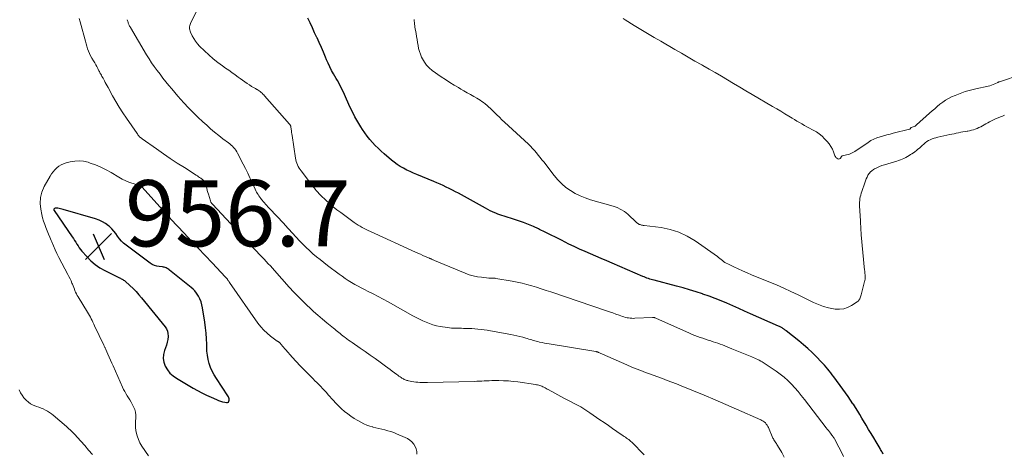
# Model space of a CAD drawing. Units: feet. Extents: x 1970000 to 1975040, y 515000 to 520000.
# Drawn here: x 1971234 to 1971532, y 516730 to 516862 of the extents above; entities that cross this region are included whole.
import ezdxf

# ---------------------------------------------------------------- set-up
doc = ezdxf.new("R2010")
doc.units = ezdxf.units.FT
doc.header["$LTSCALE"] = 100
doc.header["$MEASUREMENT"] = 0
for name, color, linetype, lineweight in [('CONTOUR INDEX', 32, 'Continuous', 25), ('CONTOUR INTERMEDIATE', 40, 'Continuous', 15), ('SPOT ELEVATION', 7, 'Continuous', 15)]:
    doc.layers.add(name, color=color, linetype=linetype, lineweight=lineweight)
doc.styles.add('slant', font='romans.shx', dxfattribs={"oblique": 14.999978})

# ---------------------------------------------------------------- blocks, each defined once
blk = doc.blocks.new('SPOT')
at = {"layer": 'SPOT ELEVATION', "lineweight": 25}
for p, q in [((-3.95, -3.95), (3.86, 3.85)), ((-1.67, 3.81), (1.74, -3.97))]:
    blk.add_line(p, q, dxfattribs=at)

msp = doc.modelspace()

# ---------------------------------------------------------------- linework, layer by layer
at = {"layer": 'CONTOUR INDEX', "flags": 128}
for points, elevation in [([(1971495.21, 516730.17), (1971495.06, 516730.47), (1971494.92, 516730.76), (1971494.77, 516731.05), (1971494.61, 516731.34), (1971494.45, 516731.63), (1971494.29, 516731.91), (1971493.1, 516733.89), (1971492.34, 516735.15), (1971491.58, 516736.42), (1971490.82, 516737.7), (1971490.07, 516738.97), (1971488.8, 516741.11), (1971488.16, 516742.17), (1971487.52, 516743.22), (1971486.86, 516744.26), (1971486.19, 516745.29), (1971486.08, 516745.45), (1971485.34, 516746.56), (1971484.59, 516747.66), (1971483.82, 516748.74), (1971483.04, 516749.82), (1971480.27, 516753.58), (1971479.82, 516754.18), (1971479.37, 516754.77), (1971478.92, 516755.36), (1971478.45, 516755.94), (1971477.98, 516756.51), (1971477.49, 516757.07), (1971476.99, 516757.62), (1971476.48, 516758.16), (1971475.01, 516759.65), (1971473.73, 516760.9), (1971472.43, 516762.12), (1971471.08, 516763.29), (1971469.71, 516764.43), (1971465.93, 516767.46), (1971465.75, 516767.6), (1971465.58, 516767.73), (1971465.4, 516767.86), (1971465.23, 516767.99), (1971465.05, 516768.12), (1971464.86, 516768.24), (1971464.67, 516768.35), (1971464.48, 516768.46), (1971464.45, 516768.47), (1971464.25, 516768.58), (1971464.04, 516768.69), (1971463.82, 516768.79), (1971463.61, 516768.89), (1971455.11, 516772.67), (1971453.33, 516773.46), (1971451.55, 516774.25), (1971449.77, 516775.03), (1971447.99, 516775.81), (1971446.19, 516776.57), (1971444.39, 516777.29), (1971442.56, 516777.97), (1971440.72, 516778.61), (1971440.56, 516778.66), (1971438.63, 516779.29), (1971436.69, 516779.89), (1971434.74, 516780.45), (1971432.78, 516780.98), (1971425.96, 516782.76), (1971425.53, 516782.88), (1971425.09, 516783), (1971424.66, 516783.14), (1971424.23, 516783.28), (1971423.81, 516783.44), (1971423.39, 516783.59), (1971422.97, 516783.76), (1971422.55, 516783.94), (1971413.29, 516787.91), (1971411.65, 516788.62), (1971410.01, 516789.32), (1971408.36, 516790.02), (1971406.72, 516790.73), (1971405.09, 516791.45), (1971403.46, 516792.18), (1971401.85, 516792.95), (1971400.24, 516793.73), (1971397.96, 516794.87), (1971396.32, 516795.68), (1971394.67, 516796.5), (1971393.02, 516797.31), (1971391.37, 516798.12), (1971390.99, 516798.31), (1971389.52, 516799), (1971388.03, 516799.64), (1971386.52, 516800.22), (1971384.99, 516800.76), (1971383.18, 516801.35), (1971382.54, 516801.56), (1971381.9, 516801.76), (1971381.25, 516801.95), (1971380.6, 516802.13), (1971379.96, 516802.32), (1971379.32, 516802.53), (1971378.7, 516802.77), (1971378.08, 516803.03), (1971377.85, 516803.13), (1971377.13, 516803.46), (1971376.41, 516803.8), (1971375.7, 516804.16), (1971375, 516804.54), (1971366.8, 516809.05), (1971365.89, 516809.54), (1971364.98, 516810.02), (1971364.06, 516810.49), (1971363.13, 516810.94), (1971362.19, 516811.37), (1971361.25, 516811.8), (1971360.3, 516812.21), (1971359.35, 516812.6), (1971354.21, 516814.71), (1971353.19, 516815.15), (1971352.18, 516815.61), (1971351.18, 516816.1), (1971350.19, 516816.62), (1971349.24, 516817.17), (1971348.3, 516817.77), (1971347.41, 516818.43), (1971346.55, 516819.12), (1971344.34, 516821.01), (1971343.42, 516821.83), (1971342.53, 516822.66), (1971341.66, 516823.54), (1971340.82, 516824.43), (1971340.02, 516825.36), (1971339.25, 516826.31), (1971338.53, 516827.3), (1971337.84, 516828.32), (1971337.3, 516829.16), (1971336.4, 516830.63), (1971335.55, 516832.13), (1971334.76, 516833.67), (1971334.02, 516835.23), (1971332.38, 516838.92), (1971332.05, 516839.63), (1971331.71, 516840.34), (1971331.36, 516841.04), (1971331, 516841.73), (1971330.62, 516842.42), (1971330.24, 516843.11), (1971329.86, 516843.79), (1971329.46, 516844.47), (1971329.05, 516845.17), (1971328.47, 516846.22), (1971327.93, 516847.27), (1971327.42, 516848.35), (1971326.95, 516849.44), (1971326.64, 516850.2), (1971326.02, 516851.68), (1971325.39, 516853.15), (1971324.74, 516854.61), (1971324.07, 516856.07), (1971324.04, 516856.13), (1971323.35, 516857.6), (1971322.66, 516859.08), (1971321.96, 516860.56), (1971321.27, 516862.04)], 980), ([(1971287.15, 516779.53), (1971286.62, 516780.08), (1971286.05, 516780.59), (1971279.49, 516785.87), (1971279.25, 516786.04), (1971279, 516786.21), (1971278.74, 516786.36), (1971278.47, 516786.49), (1971278.19, 516786.6), (1971277.91, 516786.69), (1971277.62, 516786.75), (1971277.32, 516786.8), (1971276.4, 516786.89), (1971275.66, 516787.03), (1971274.95, 516787.25), (1971274.28, 516787.57), (1971273.64, 516787.96), (1971266.34, 516793.34), (1971265.61, 516793.94), (1971264.93, 516794.6), (1971264.33, 516795.33), (1971263.78, 516796.1), (1971263.23, 516796.89), (1971262.65, 516797.63), (1971262, 516798.33), (1971261.3, 516798.98), (1971261.04, 516799.21), (1971260.15, 516799.89), (1971259.21, 516800.48), (1971258.2, 516800.94), (1971257.15, 516801.33), (1971247.29, 516804.2), (1971246.92, 516804.3), (1971246.54, 516804.4), (1971246.16, 516804.47), (1971245.77, 516804.54), (1971245.34, 516804.61), (1971245.18, 516804.61), (1971245.02, 516804.59), (1971244.87, 516804.53), (1971244.73, 516804.45), (1971244.58, 516804.33), (1971244.53, 516804.28), (1971244.5, 516804.22), (1971244.49, 516804.16), (1971244.5, 516804.09), (1971244.52, 516804.02), (1971244.54, 516803.95), (1971244.58, 516803.89), (1971244.62, 516803.82), (1971250.07, 516795.89), (1971250.43, 516795.35), (1971250.79, 516794.8), (1971251.14, 516794.24), (1971251.48, 516793.68), (1971251.83, 516793.13), (1971252.2, 516792.59), (1971252.6, 516792.07), (1971253.01, 516791.57), (1971254.48, 516789.91), (1971255.71, 516788.68), (1971257.02, 516787.54), (1971258.45, 516786.57), (1971259.97, 516785.7), (1971264.14, 516783.62), (1971264.39, 516783.49), (1971264.64, 516783.37), (1971264.89, 516783.24), (1971265.14, 516783.12), (1971265.38, 516782.98), (1971265.62, 516782.83), (1971265.84, 516782.67), (1971266.05, 516782.49), (1971267.53, 516781.14), (1971268.46, 516780.26), (1971269.36, 516779.36), (1971270.22, 516778.41), (1971271.05, 516777.44), (1971278.14, 516768.72), (1971278.56, 516768.07), (1971278.87, 516767.38), (1971279.01, 516766.64), (1971279.04, 516765.87), (1971279.03, 516765.73), (1971278.93, 516764.87), (1971278.77, 516764.02), (1971278.54, 516763.18), (1971278.26, 516762.36), (1971277.94, 516761.56), (1971277.63, 516760.35), (1971277.54, 516759.16), (1971277.75, 516757.98), (1971278.16, 516756.8), (1971278.84, 516755.71), (1971279.63, 516754.72), (1971280.57, 516753.88), (1971281.61, 516753.13), (1971286.61, 516750.19), (1971287.95, 516749.44), (1971289.3, 516748.72), (1971290.67, 516748.04), (1971292.06, 516747.4), (1971293.64, 516746.69), (1971294.26, 516746.45), (1971294.89, 516746.23), (1971295.53, 516746.06), (1971296.19, 516745.92), (1971296.73, 516745.83), (1971297.03, 516745.87), (1971297.27, 516745.97), (1971297.42, 516746.19), (1971297.51, 516746.48), (1971297.51, 516746.54), (1971297.49, 516746.89), (1971297.42, 516747.23), (1971297.29, 516747.55), (1971297.12, 516747.86), (1971293.65, 516753.07), (1971292.99, 516754.15), (1971292.4, 516755.27), (1971291.91, 516756.43), (1971291.49, 516757.62), (1971291.17, 516758.85), (1971290.92, 516760.08), (1971290.79, 516761.34), (1971290.73, 516762.6), (1971290.73, 516763.41), (1971290.68, 516765.08), (1971290.59, 516766.75), (1971290.41, 516768.41), (1971290.19, 516770.07), (1971289.48, 516774.46), (1971289.28, 516775.38), (1971289.02, 516776.28), (1971288.65, 516777.14), (1971288.22, 516777.98), (1971288.04, 516778.28), (1971287.62, 516778.92), (1971287.15, 516779.53)], 960)]:
    msp.add_lwpolyline(points, dxfattribs=dict(at, elevation=elevation))
at = {"layer": 'CONTOUR INTERMEDIATE', "flags": 128}
for points, elevation in [([(1971483.17, 516729.53), (1971482.53, 516730.96), (1971481.82, 516732.37), (1971480.46, 516734.84), (1971480.38, 516734.99), (1971480.29, 516735.13), (1971480.19, 516735.28), (1971480.09, 516735.42), (1971479.99, 516735.56), (1971479.89, 516735.7), (1971479.79, 516735.84), (1971479.68, 516735.98), (1971479.27, 516736.54), (1971478.95, 516736.96), (1971478.64, 516737.37), (1971478.32, 516737.79), (1971478.01, 516738.2), (1971471.4, 516746.76), (1971470.46, 516747.94), (1971469.5, 516749.11), (1971468.5, 516750.25), (1971467.49, 516751.37), (1971466.42, 516752.43), (1971465.3, 516753.45), (1971464.12, 516754.37), (1971462.89, 516755.25), (1971458.61, 516758.07), (1971458.19, 516758.33), (1971457.76, 516758.58), (1971457.31, 516758.8), (1971456.86, 516759.01), (1971456.4, 516759.21), (1971455.94, 516759.41), (1971455.48, 516759.6), (1971455.02, 516759.79), (1971449.45, 516762.09), (1971448.76, 516762.37), (1971448.06, 516762.65), (1971447.36, 516762.93), (1971446.66, 516763.21), (1971445.96, 516763.47), (1971445.25, 516763.73), (1971444.54, 516763.97), (1971443.82, 516764.2), (1971443.07, 516764.43), (1971442.26, 516764.69), (1971441.46, 516764.95), (1971440.65, 516765.22), (1971439.85, 516765.49), (1971439.05, 516765.78), (1971438.26, 516766.08), (1971437.48, 516766.4), (1971436.7, 516766.74), (1971426.46, 516771.33), (1971426.33, 516771.39), (1971426.2, 516771.43), (1971426.06, 516771.47), (1971425.92, 516771.49), (1971425.77, 516771.51), (1971425.71, 516771.52), (1971425.64, 516771.53), (1971425.58, 516771.53), (1971425.51, 516771.53), (1971420.17, 516771.27), (1971419.69, 516771.26), (1971419.21, 516771.27), (1971418.73, 516771.31), (1971418.25, 516771.37), (1971417.78, 516771.46), (1971417.31, 516771.56), (1971416.85, 516771.69), (1971416.4, 516771.84), (1971415.39, 516772.21), (1971414.44, 516772.55), (1971413.48, 516772.89), (1971412.52, 516773.23), (1971411.56, 516773.56), (1971394.74, 516779.24), (1971393.31, 516779.72), (1971391.87, 516780.19), (1971390.43, 516780.65), (1971388.98, 516781.1), (1971387.53, 516781.52), (1971386.06, 516781.9), (1971384.59, 516782.22), (1971383.1, 516782.5), (1971378.11, 516783.34), (1971377.95, 516783.36), (1971377.79, 516783.38), (1971377.63, 516783.4), (1971377.47, 516783.41), (1971377.31, 516783.41), (1971377.14, 516783.41), (1971376.98, 516783.41), (1971376.82, 516783.41), (1971376.76, 516783.41), (1971376.56, 516783.41), (1971376.37, 516783.41), (1971376.18, 516783.42), (1971375.99, 516783.44), (1971373.82, 516783.66), (1971372.56, 516783.84), (1971371.31, 516784.09), (1971370.1, 516784.46), (1971368.9, 516784.9), (1971359.61, 516788.75), (1971359.42, 516788.83), (1971359.23, 516788.91), (1971359.05, 516788.99), (1971358.86, 516789.07), (1971358.64, 516789.18), (1971358.57, 516789.21), (1971358.5, 516789.24), (1971358.42, 516789.27), (1971358.35, 516789.3), (1971358.28, 516789.33), (1971358.2, 516789.36), (1971358.13, 516789.39), (1971358.06, 516789.42), (1971356.76, 516789.98), (1971356.03, 516790.3), (1971355.31, 516790.62), (1971354.59, 516790.94), (1971353.87, 516791.26), (1971340.22, 516797.49), (1971339.58, 516797.79), (1971338.95, 516798.1), (1971338.32, 516798.41), (1971337.69, 516798.74), (1971337.08, 516799.08), (1971336.48, 516799.44), (1971335.89, 516799.83), (1971335.31, 516800.23), (1971331.23, 516803.21), (1971330.07, 516804.1), (1971328.93, 516805.01), (1971327.83, 516805.97), (1971326.76, 516806.96), (1971325.26, 516808.39), (1971324.96, 516808.69), (1971324.66, 516808.99), (1971324.37, 516809.31), (1971324.09, 516809.62), (1971323.81, 516809.94), (1971323.54, 516810.27), (1971323.27, 516810.6), (1971323.01, 516810.94), (1971319.24, 516815.8), (1971318.93, 516816.24), (1971318.64, 516816.69), (1971318.37, 516817.15), (1971318.13, 516817.64), (1971317.93, 516818.14), (1971317.76, 516818.64), (1971317.63, 516819.16), (1971317.53, 516819.69), (1971316.51, 516826.52), (1971316.44, 516826.99), (1971316.38, 516827.46), (1971316.31, 516827.94), (1971316.26, 516828.41), (1971316.17, 516829.11), (1971316.15, 516829.23), (1971316.12, 516829.34), (1971316.09, 516829.46), (1971316.04, 516829.57), (1971315.99, 516829.68), (1971315.92, 516829.78), (1971315.85, 516829.88), (1971315.78, 516829.97), (1971308.22, 516838.53), (1971307.97, 516838.8), (1971307.72, 516839.06), (1971307.45, 516839.31), (1971307.18, 516839.56), (1971306.9, 516839.79), (1971306.6, 516840.01), (1971306.3, 516840.21), (1971305.98, 516840.4), (1971305.84, 516840.48), (1971305.45, 516840.7), (1971305.06, 516840.93), (1971304.68, 516841.16), (1971304.3, 516841.39), (1971303.62, 516841.82), (1971302.91, 516842.27), (1971302.21, 516842.74), (1971301.52, 516843.22), (1971300.83, 516843.72), (1971300.27, 516844.13), (1971299.31, 516844.83), (1971298.35, 516845.53), (1971297.38, 516846.23), (1971296.41, 516846.92), (1971295.48, 516847.59), (1971294.06, 516848.64), (1971292.68, 516849.74), (1971291.36, 516850.9), (1971290.07, 516852.1), (1971288.58, 516853.55), (1971287.93, 516854.26), (1971287.34, 516855), (1971286.83, 516855.81), (1971286.38, 516856.65), (1971285.84, 516857.79), (1971285.72, 516858.1), (1971285.62, 516858.42), (1971285.57, 516858.74), (1971285.54, 516859.08), (1971285.56, 516859.41), (1971285.61, 516859.73), (1971285.71, 516860.05), (1971285.83, 516860.36), (1971289.78, 516868.4)], 976), ([(1971422.95, 516729.99), (1971419.27, 516733.79), (1971418.96, 516734.08), (1971418.65, 516734.35), (1971418.32, 516734.61), (1971417.97, 516734.84), (1971417.62, 516735.07), (1971417.27, 516735.3), (1971416.92, 516735.54), (1971416.57, 516735.78), (1971414.71, 516737.07), (1971413.43, 516737.95), (1971412.15, 516738.84), (1971410.88, 516739.73), (1971409.6, 516740.62), (1971406.56, 516742.73), (1971405.65, 516743.35), (1971404.72, 516743.93), (1971403.77, 516744.49), (1971402.81, 516745.02), (1971401.83, 516745.53), (1971400.86, 516746.04), (1971399.89, 516746.56), (1971398.91, 516747.07), (1971393.92, 516749.73), (1971393.61, 516749.9), (1971393.3, 516750.07), (1971392.99, 516750.25), (1971392.68, 516750.42), (1971392.67, 516750.43), (1971392.37, 516750.59), (1971392.06, 516750.74), (1971391.74, 516750.86), (1971391.42, 516750.97), (1971391.08, 516751.06), (1971390.75, 516751.14), (1971390.41, 516751.21), (1971390.07, 516751.26), (1971384.78, 516752.03), (1971383.34, 516752.2), (1971381.91, 516752.34), (1971380.46, 516752.41), (1971379.02, 516752.44), (1971377.61, 516752.45), (1971376.87, 516752.44), (1971376.13, 516752.42), (1971375.38, 516752.39), (1971374.64, 516752.35), (1971373.9, 516752.3), (1971373.16, 516752.26), (1971372.41, 516752.23), (1971371.67, 516752.21), (1971357.45, 516751.88), (1971356.87, 516751.87), (1971356.28, 516751.87), (1971355.69, 516751.87), (1971355.1, 516751.88), (1971354.52, 516751.92), (1971353.93, 516751.97), (1971353.35, 516752.05), (1971352.78, 516752.16), (1971351.77, 516752.36), (1971351.5, 516752.43), (1971351.23, 516752.5), (1971350.97, 516752.59), (1971350.71, 516752.69), (1971350.46, 516752.81), (1971350.21, 516752.93), (1971349.97, 516753.07), (1971349.73, 516753.22), (1971349.5, 516753.36), (1971349.16, 516753.59), (1971348.82, 516753.82), (1971348.49, 516754.06), (1971348.15, 516754.31), (1971347.48, 516754.82), (1971346.81, 516755.33), (1971346.14, 516755.83), (1971345.46, 516756.32), (1971344.79, 516756.82), (1971343.16, 516758.01), (1971341.66, 516759.1), (1971340.15, 516760.17), (1971338.64, 516761.23), (1971337.12, 516762.28), (1971334.68, 516763.94), (1971334.14, 516764.32), (1971333.6, 516764.7), (1971333.07, 516765.09), (1971332.54, 516765.49), (1971332.32, 516765.66), (1971331.91, 516765.98), (1971331.5, 516766.3), (1971331.1, 516766.63), (1971330.7, 516766.96), (1971330.29, 516767.28), (1971329.89, 516767.61), (1971329.48, 516767.94), (1971329.08, 516768.26), (1971327.08, 516769.87), (1971325.69, 516771.01), (1971324.32, 516772.17), (1971322.98, 516773.37), (1971321.66, 516774.59), (1971321.33, 516774.91), (1971319.88, 516776.32), (1971318.45, 516777.75), (1971317.05, 516779.22), (1971315.68, 516780.72), (1971311.2, 516785.73), (1971310.59, 516786.41), (1971309.97, 516787.09), (1971309.34, 516787.77), (1971308.71, 516788.44), (1971308.08, 516789.11), (1971307.45, 516789.78), (1971306.81, 516790.45), (1971306.17, 516791.11), (1971306.14, 516791.14), (1971305.49, 516791.82), (1971304.84, 516792.5), (1971304.2, 516793.19), (1971303.55, 516793.88), (1971292.47, 516805.76), (1971292.37, 516805.87), (1971292.27, 516806), (1971292.18, 516806.12), (1971292.09, 516806.25), (1971292.01, 516806.38), (1971291.94, 516806.52), (1971291.88, 516806.67), (1971291.83, 516806.81), (1971291.27, 516808.75), (1971291.09, 516809.35), (1971290.91, 516809.95), (1971290.74, 516810.56), (1971290.56, 516811.16), (1971290.34, 516811.88), (1971290.26, 516812.12), (1971290.16, 516812.35), (1971290.03, 516812.56), (1971289.89, 516812.77), (1971289.73, 516812.96), (1971289.56, 516813.15), (1971289.37, 516813.31), (1971289.17, 516813.46), (1971288.92, 516813.63), (1971288.59, 516813.85), (1971288.25, 516814.07), (1971287.92, 516814.29), (1971287.58, 516814.51), (1971283.97, 516816.81), (1971281.84, 516818.19), (1971279.72, 516819.59), (1971277.62, 516821.02), (1971275.53, 516822.47), (1971271.24, 516825.49), (1971271.1, 516825.59), (1971270.97, 516825.69), (1971270.83, 516825.8), (1971270.69, 516825.9), (1971270.55, 516826.01), (1971270.49, 516826.06), (1971270.43, 516826.11), (1971270.37, 516826.17), (1971270.32, 516826.23), (1971270.26, 516826.3), (1971270.21, 516826.36), (1971270.16, 516826.43), (1971270.12, 516826.5), (1971270.03, 516826.63), (1971269.94, 516826.76), (1971269.85, 516826.9), (1971269.76, 516827.03), (1971269.67, 516827.16), (1971266.45, 516831.78), (1971265.33, 516833.43), (1971264.26, 516835.11), (1971263.24, 516836.82), (1971262.25, 516838.55), (1971260.89, 516841.03), (1971260.62, 516841.54), (1971260.34, 516842.05), (1971260.07, 516842.56), (1971259.8, 516843.07), (1971259.38, 516843.87), (1971259.32, 516843.98), (1971259.26, 516844.09), (1971259.19, 516844.19), (1971259.13, 516844.3), (1971259.06, 516844.4), (1971259, 516844.51), (1971258.93, 516844.62), (1971258.88, 516844.73), (1971258.71, 516845.04), (1971258.57, 516845.31), (1971258.43, 516845.58), (1971258.3, 516845.85), (1971258.16, 516846.12), (1971257.84, 516846.77), (1971257.53, 516847.36), (1971257.22, 516847.94), (1971256.88, 516848.52), (1971256.53, 516849.08), (1971256.02, 516849.9), (1971255.62, 516850.57), (1971255.27, 516851.27), (1971254.98, 516851.99), (1971254.73, 516852.74), (1971254.51, 516853.49), (1971254.29, 516854.25), (1971254.08, 516855), (1971253.87, 516855.76), (1971252.76, 516859.78), (1971252.45, 516860.86), (1971252.13, 516861.93)], 968), ([(1971465.29, 516729.28), (1971464.6, 516730.67), (1971463.29, 516732.81), (1971463.11, 516733.1), (1971462.93, 516733.38), (1971462.75, 516733.65), (1971462.55, 516733.93), (1971462.37, 516734.21), (1971462.2, 516734.49), (1971462.04, 516734.79), (1971461.9, 516735.09), (1971460.55, 516738.22), (1971460.35, 516738.61), (1971460.14, 516738.98), (1971459.88, 516739.32), (1971459.59, 516739.65), (1971459.27, 516739.94), (1971458.93, 516740.21), (1971458.56, 516740.43), (1971458.18, 516740.63), (1971450.89, 516743.85), (1971447.65, 516745.26), (1971444.41, 516746.65), (1971441.14, 516748.01), (1971437.87, 516749.35), (1971434.1, 516750.87), (1971432.71, 516751.43), (1971431.31, 516751.97), (1971429.91, 516752.51), (1971428.5, 516753.03), (1971427.1, 516753.55), (1971425.69, 516754.07), (1971424.28, 516754.6), (1971422.88, 516755.13), (1971422.47, 516755.28), (1971420.86, 516755.91), (1971419.27, 516756.55), (1971417.69, 516757.22), (1971416.11, 516757.9), (1971410.36, 516760.47), (1971410.13, 516760.57), (1971409.9, 516760.67), (1971409.66, 516760.77), (1971409.43, 516760.87), (1971409.17, 516760.98), (1971409.07, 516761.02), (1971408.96, 516761.06), (1971408.85, 516761.09), (1971408.75, 516761.12), (1971408.64, 516761.14), (1971408.53, 516761.16), (1971408.42, 516761.19), (1971408.31, 516761.2), (1971394.28, 516763.52), (1971393.54, 516763.64), (1971392.81, 516763.78), (1971392.08, 516763.94), (1971391.34, 516764.1), (1971390.8, 516764.23), (1971390.34, 516764.34), (1971389.89, 516764.46), (1971389.44, 516764.59), (1971388.99, 516764.73), (1971388.54, 516764.87), (1971388.09, 516765.01), (1971387.64, 516765.14), (1971387.19, 516765.28), (1971386.31, 516765.54), (1971385.41, 516765.79), (1971384.51, 516766.02), (1971383.6, 516766.22), (1971382.69, 516766.39), (1971376.5, 516767.49), (1971375.55, 516767.64), (1971374.61, 516767.78), (1971373.67, 516767.9), (1971372.72, 516768.01), (1971372.64, 516768.01), (1971371.73, 516768.09), (1971370.82, 516768.16), (1971369.9, 516768.2), (1971368.98, 516768.23), (1971368.37, 516768.24), (1971367.76, 516768.25), (1971367.15, 516768.26), (1971366.54, 516768.27), (1971365.93, 516768.27), (1971365.32, 516768.29), (1971364.71, 516768.32), (1971364.1, 516768.39), (1971363.5, 516768.47), (1971361.3, 516768.82), (1971360.21, 516769.04), (1971359.13, 516769.31), (1971358.08, 516769.66), (1971357.05, 516770.07), (1971356.03, 516770.53), (1971355.03, 516771.01), (1971354.04, 516771.52), (1971353.05, 516772.05), (1971345.56, 516776.23), (1971344.06, 516777.05), (1971342.55, 516777.86), (1971341.03, 516778.65), (1971339.5, 516779.42), (1971338.47, 516779.93), (1971337.46, 516780.45), (1971336.46, 516780.98), (1971335.47, 516781.53), (1971334.49, 516782.11), (1971333.53, 516782.71), (1971332.58, 516783.33), (1971331.65, 516783.97), (1971330.73, 516784.64), (1971327.25, 516787.26), (1971326.13, 516788.12), (1971325.02, 516789), (1971323.93, 516789.9), (1971322.85, 516790.81), (1971321.8, 516791.75), (1971320.77, 516792.72), (1971319.77, 516793.72), (1971318.79, 516794.74), (1971314.44, 516799.45), (1971314, 516799.93), (1971313.57, 516800.4), (1971313.13, 516800.87), (1971312.69, 516801.34), (1971312.62, 516801.42), (1971312.22, 516801.85), (1971311.81, 516802.27), (1971311.4, 516802.69), (1971310.99, 516803.1), (1971310.57, 516803.52), (1971310.17, 516803.94), (1971309.77, 516804.37), (1971309.38, 516804.81), (1971307.33, 516807.18), (1971307.04, 516807.53), (1971306.76, 516807.9), (1971306.5, 516808.27), (1971306.25, 516808.65), (1971306.02, 516809.05), (1971305.8, 516809.45), (1971305.59, 516809.85), (1971305.39, 516810.27), (1971304.46, 516812.28), (1971303.8, 516813.7), (1971303.12, 516815.11), (1971302.43, 516816.51), (1971301.73, 516817.91), (1971300.07, 516821.16), (1971299.81, 516821.62), (1971299.52, 516822.06), (1971299.21, 516822.48), (1971298.87, 516822.88), (1971298.5, 516823.26), (1971298.11, 516823.63), (1971297.71, 516823.97), (1971297.3, 516824.3), (1971295.61, 516825.57), (1971294.36, 516826.54), (1971293.12, 516827.54), (1971291.91, 516828.56), (1971290.72, 516829.62), (1971289.59, 516830.65), (1971288.09, 516832.05), (1971286.62, 516833.47), (1971285.19, 516834.94), (1971283.79, 516836.44), (1971282.94, 516837.38), (1971281.99, 516838.43), (1971281.06, 516839.5), (1971280.15, 516840.59), (1971279.25, 516841.68), (1971278.37, 516842.79), (1971277.49, 516843.9), (1971276.62, 516845.03), (1971275.76, 516846.15), (1971275.74, 516846.18), (1971274.89, 516847.34), (1971274.08, 516848.52), (1971273.3, 516849.72), (1971272.54, 516850.94), (1971267.67, 516859.18), (1971267.55, 516859.39), (1971267.43, 516859.61), (1971267.32, 516859.84), (1971267.21, 516860.06), (1971267.11, 516860.29), (1971267.02, 516860.53), (1971266.94, 516860.76), (1971266.87, 516861), (1971266.73, 516861.54)], 972), ([(1971531.89, 516832.64), (1971531.26, 516832.4), (1971530.63, 516832.15), (1971530, 516831.89), (1971529.38, 516831.62), (1971528.77, 516831.34), (1971528.16, 516831.04), (1971527.55, 516830.74), (1971527.35, 516830.64), (1971526.82, 516830.35), (1971526.28, 516830.06), (1971525.75, 516829.76), (1971525.22, 516829.46), (1971525.2, 516829.44), (1971524.68, 516829.16), (1971524.15, 516828.9), (1971523.61, 516828.67), (1971523.06, 516828.46), (1971522.49, 516828.28), (1971521.92, 516828.12), (1971521.35, 516827.99), (1971520.77, 516827.87), (1971520.63, 516827.85), (1971519.97, 516827.73), (1971519.32, 516827.61), (1971518.67, 516827.49), (1971518.02, 516827.36), (1971517.98, 516827.35), (1971517.32, 516827.22), (1971516.65, 516827.08), (1971515.99, 516826.94), (1971515.32, 516826.79), (1971511.76, 516826), (1971511.17, 516825.86), (1971510.59, 516825.69), (1971510.02, 516825.48), (1971509.46, 516825.26), (1971508.92, 516824.99), (1971508.41, 516824.69), (1971507.93, 516824.33), (1971507.48, 516823.94), (1971507.45, 516823.91), (1971507.03, 516823.51), (1971506.6, 516823.12), (1971506.16, 516822.73), (1971505.72, 516822.35), (1971505.27, 516821.99), (1971504.81, 516821.64), (1971504.34, 516821.3), (1971503.86, 516820.97), (1971503.51, 516820.74), (1971503.02, 516820.44), (1971502.52, 516820.14), (1971502.01, 516819.87), (1971501.49, 516819.6), (1971500.97, 516819.36), (1971500.43, 516819.14), (1971499.89, 516818.95), (1971499.34, 516818.77), (1971495.56, 516817.68), (1971494.8, 516817.43), (1971494.05, 516817.14), (1971493.32, 516816.8), (1971492.61, 516816.42), (1971492.3, 516816.24), (1971491.79, 516815.89), (1971491.34, 516815.5), (1971490.95, 516815.03), (1971490.61, 516814.52), (1971490.33, 516813.96), (1971490.07, 516813.39), (1971489.83, 516812.82), (1971489.62, 516812.23), (1971488.73, 516809.6), (1971488.57, 516809.07), (1971488.42, 516808.54), (1971488.3, 516808.01), (1971488.2, 516807.47), (1971488.12, 516806.93), (1971488.08, 516806.38), (1971488.06, 516805.83), (1971488.07, 516805.29), (1971488.32, 516800.76), (1971488.33, 516800.56), (1971488.34, 516800.35), (1971488.36, 516800.15), (1971488.37, 516799.94), (1971488.39, 516799.74), (1971488.4, 516799.53), (1971488.41, 516799.33), (1971488.42, 516799.12), (1971488.43, 516798.9), (1971488.44, 516798.69), (1971488.45, 516798.48), (1971488.47, 516798.27), (1971488.48, 516798.06), (1971488.49, 516797.85), (1971488.5, 516797.63), (1971488.52, 516797.42), (1971488.52, 516797.41), (1971488.54, 516797.19), (1971488.55, 516796.97), (1971488.57, 516796.75), (1971488.59, 516796.53), (1971489.61, 516785.84), (1971489.63, 516785.61), (1971489.65, 516785.39), (1971489.67, 516785.17), (1971489.69, 516784.95), (1971489.71, 516784.72), (1971489.72, 516784.5), (1971489.74, 516784.28), (1971489.75, 516784.05), (1971489.76, 516783.99), (1971489.77, 516783.79), (1971489.77, 516783.59), (1971489.76, 516783.39), (1971489.75, 516783.19), (1971489.72, 516783), (1971489.7, 516782.8), (1971489.66, 516782.6), (1971489.61, 516782.41), (1971488.58, 516778.35), (1971488.5, 516778.05), (1971488.4, 516777.76), (1971488.28, 516777.47), (1971488.16, 516777.19), (1971488, 516776.92), (1971487.82, 516776.68), (1971487.61, 516776.47), (1971487.37, 516776.28), (1971485.63, 516775.13), (1971484.47, 516774.54), (1971483.27, 516774.13), (1971482.01, 516774), (1971480.7, 516774.06), (1971480.21, 516774.14), (1971478.65, 516774.46), (1971477.12, 516774.87), (1971475.64, 516775.42), (1971474.18, 516776.06), (1971469.51, 516778.37), (1971467.33, 516779.42), (1971465.14, 516780.43), (1971462.92, 516781.4), (1971460.69, 516782.33), (1971455.45, 516784.46), (1971454.08, 516785.03), (1971452.72, 516785.62), (1971451.37, 516786.23), (1971450.03, 516786.85), (1971448.22, 516787.7), (1971447.79, 516787.93), (1971447.38, 516788.17), (1971446.99, 516788.44), (1971446.61, 516788.73), (1971446.23, 516789.04), (1971445.86, 516789.33), (1971445.47, 516789.62), (1971445.08, 516789.91), (1971438.37, 516794.67), (1971435.97, 516796.12), (1971433.48, 516797.31), (1971430.83, 516798.12), (1971428.09, 516798.68), (1971422.93, 516799.33), (1971422.69, 516799.37), (1971422.44, 516799.41), (1971422.2, 516799.46), (1971421.96, 516799.51), (1971421.72, 516799.58), (1971421.5, 516799.67), (1971421.29, 516799.8), (1971421.09, 516799.94), (1971420.68, 516800.28), (1971420.29, 516800.61), (1971419.9, 516800.95), (1971419.52, 516801.29), (1971419.14, 516801.64), (1971417.99, 516802.71), (1971416.99, 516803.51), (1971415.94, 516804.2), (1971414.79, 516804.74), (1971413.59, 516805.18), (1971406.76, 516807.11), (1971405.17, 516807.64), (1971403.62, 516808.26), (1971402.13, 516809.02), (1971400.69, 516809.87), (1971399.33, 516810.85), (1971398.05, 516811.92), (1971396.89, 516813.11), (1971395.8, 516814.39), (1971392.61, 516818.52), (1971392.06, 516819.22), (1971391.51, 516819.92), (1971390.96, 516820.62), (1971390.41, 516821.31), (1971389.84, 516821.99), (1971389.25, 516822.65), (1971388.63, 516823.29), (1971387.99, 516823.9), (1971380.76, 516830.58), (1971379.98, 516831.31), (1971379.19, 516832.05), (1971378.42, 516832.79), (1971377.65, 516833.54), (1971376.48, 516834.68), (1971376.29, 516834.86), (1971376.11, 516835.04), (1971375.92, 516835.22), (1971375.73, 516835.4), (1971375.53, 516835.58), (1971375.34, 516835.75), (1971375.13, 516835.91), (1971374.93, 516836.07), (1971374.38, 516836.48), (1971373.89, 516836.83), (1971373.39, 516837.17), (1971372.88, 516837.5), (1971372.36, 516837.81), (1971371.45, 516838.33), (1971370.46, 516838.89), (1971369.48, 516839.45), (1971368.5, 516840.02), (1971367.52, 516840.58), (1971366.82, 516840.99), (1971365.5, 516841.77), (1971364.19, 516842.58), (1971362.91, 516843.42), (1971361.64, 516844.29), (1971358.92, 516846.2), (1971358.02, 516846.95), (1971357.2, 516847.78), (1971356.52, 516848.72), (1971355.93, 516849.74), (1971355.69, 516850.23), (1971355.33, 516851.08), (1971355.02, 516851.94), (1971354.79, 516852.82), (1971354.61, 516853.73), (1971354.46, 516854.64), (1971354.31, 516855.55), (1971354.16, 516856.46), (1971354.01, 516857.37), (1971353.68, 516859.25), (1971353.61, 516859.71), (1971353.54, 516860.18), (1971353.49, 516860.64), (1971353.45, 516861.11), (1971353.43, 516861.58)], 984), ([(1971536.91, 516844.95), (1971530.37, 516842.8), (1971530.3, 516842.78), (1971530.23, 516842.75), (1971530.17, 516842.72), (1971530.1, 516842.69), (1971530.04, 516842.66), (1971529.97, 516842.63), (1971529.91, 516842.6), (1971529.84, 516842.57), (1971528.99, 516842.15), (1971528.49, 516841.93), (1971527.98, 516841.74), (1971527.46, 516841.58), (1971526.93, 516841.45), (1971523.18, 516840.63), (1971521.6, 516840.24), (1971520.03, 516839.78), (1971518.5, 516839.24), (1971516.98, 516838.64), (1971515.9, 516838.17), (1971514.97, 516837.72), (1971514.06, 516837.21), (1971513.2, 516836.63), (1971512.37, 516836), (1971511.57, 516835.32), (1971510.78, 516834.64), (1971509.99, 516833.95), (1971509.21, 516833.25), (1971505.32, 516829.73), (1971505.08, 516829.55), (1971504.83, 516829.38), (1971504.55, 516829.25), (1971504.26, 516829.15), (1971503.67, 516828.98), (1971503.63, 516828.95), (1971503.5, 516828.72), (1971503.43, 516828.62), (1971503.35, 516828.53), (1971503.24, 516828.47), (1971503.13, 516828.43), (1971498.27, 516827.22), (1971497.28, 516826.97), (1971496.28, 516826.71), (1971495.3, 516826.45), (1971494.31, 516826.17), (1971493.34, 516825.85), (1971492.41, 516825.47), (1971491.51, 516824.99), (1971490.65, 516824.46), (1971486.66, 516821.72), (1971486.08, 516821.36), (1971485.47, 516821.06), (1971484.83, 516820.83), (1971484.17, 516820.65), (1971482.86, 516820.37), (1971482.84, 516820.36), (1971482.82, 516820.36), (1971482.8, 516820.35), (1971482.78, 516820.34), (1971482.69, 516820.3), (1971482.62, 516820.21), (1971482.35, 516819.72), (1971482.2, 516819.55), (1971482.02, 516819.44), (1971481.82, 516819.42), (1971481.6, 516819.46), (1971481.47, 516819.52), (1971481.19, 516819.68), (1971480.94, 516819.88), (1971480.76, 516820.14), (1971480.61, 516820.43), (1971480.21, 516821.56), (1971479.85, 516822.42), (1971479.41, 516823.24), (1971478.88, 516824), (1971478.29, 516824.71), (1971477.51, 516825.54), (1971476.73, 516826.29), (1971475.9, 516826.99), (1971475.01, 516827.59), (1971474.07, 516828.14), (1971473.66, 516828.35), (1971472.9, 516828.75), (1971472.13, 516829.16), (1971471.38, 516829.58), (1971470.63, 516830.01), (1971469.88, 516830.44), (1971469.14, 516830.88), (1971468.4, 516831.33), (1971467.66, 516831.77), (1971466.7, 516832.37), (1971465.48, 516833.12), (1971464.25, 516833.86), (1971463.03, 516834.59), (1971461.8, 516835.32), (1971455.59, 516838.97), (1971453.73, 516840.06), (1971451.87, 516841.16), (1971450.01, 516842.25), (1971448.15, 516843.35), (1971446.29, 516844.44), (1971444.43, 516845.53), (1971442.56, 516846.61), (1971440.69, 516847.68), (1971440.36, 516847.87), (1971438.32, 516849.03), (1971436.28, 516850.2), (1971434.25, 516851.38), (1971432.22, 516852.55), (1971427.99, 516855.01), (1971425.97, 516856.19), (1971423.96, 516857.39), (1971421.95, 516858.59), (1971419.94, 516859.81), (1971417.25, 516861.45), (1971416.6, 516861.86)], 988), ([(1971354.25, 516730.23), (1971354.21, 516731.05), (1971354.07, 516731.83), (1971353.75, 516732.57), (1971353.33, 516733.27), (1971352.76, 516733.89), (1971352.15, 516734.44), (1971351.46, 516734.89), (1971350.72, 516735.27), (1971348.12, 516736.37), (1971347.25, 516736.71), (1971346.38, 516737.02), (1971345.5, 516737.29), (1971344.6, 516737.53), (1971343.7, 516737.75), (1971342.8, 516737.97), (1971341.9, 516738.19), (1971340.99, 516738.41), (1971340.92, 516738.43), (1971339.99, 516738.7), (1971339.09, 516739.02), (1971338.21, 516739.41), (1971337.35, 516739.84), (1971336.39, 516740.38), (1971335.35, 516741), (1971334.34, 516741.66), (1971333.37, 516742.38), (1971332.42, 516743.13), (1971331.51, 516743.93), (1971330.62, 516744.76), (1971329.77, 516745.62), (1971328.95, 516746.5), (1971327.45, 516748.18), (1971326.89, 516748.8), (1971326.33, 516749.41), (1971325.77, 516750.02), (1971325.2, 516750.63), (1971324.62, 516751.23), (1971324.05, 516751.83), (1971323.46, 516752.42), (1971322.87, 516753.01), (1971321.5, 516754.36), (1971320.24, 516755.64), (1971318.99, 516756.93), (1971317.77, 516758.24), (1971316.57, 516759.57), (1971314.61, 516761.78), (1971314.29, 516762.15), (1971313.96, 516762.52), (1971313.63, 516762.9), (1971313.31, 516763.27), (1971312.81, 516763.84), (1971312.73, 516763.93), (1971312.64, 516764.01), (1971312.55, 516764.08), (1971312.46, 516764.14), (1971312.36, 516764.21), (1971312.26, 516764.27), (1971312.16, 516764.34), (1971312.07, 516764.41), (1971310.02, 516765.89), (1971308.96, 516766.75), (1971307.96, 516767.67), (1971307.05, 516768.7), (1971306.22, 516769.78), (1971297.66, 516782.11), (1971297.55, 516782.27), (1971297.43, 516782.43), (1971297.32, 516782.59), (1971297.21, 516782.75), (1971297.14, 516782.84), (1971297.06, 516782.95), (1971296.97, 516783.06), (1971296.88, 516783.17), (1971296.79, 516783.27), (1971296.7, 516783.38), (1971296.61, 516783.48), (1971296.51, 516783.58), (1971296.42, 516783.68), (1971292.38, 516788), (1971290.27, 516790.24), (1971288.17, 516792.48), (1971286.06, 516794.73), (1971283.96, 516796.97), (1971279.9, 516801.28), (1971279.82, 516801.37), (1971279.74, 516801.45), (1971279.66, 516801.53), (1971279.59, 516801.62), (1971279.51, 516801.7), (1971279.43, 516801.78), (1971279.36, 516801.87), (1971279.28, 516801.95), (1971271.17, 516810.91), (1971271.1, 516810.98), (1971271.03, 516811.04), (1971270.95, 516811.1), (1971270.86, 516811.15), (1971270.78, 516811.19), (1971270.69, 516811.23), (1971270.6, 516811.26), (1971270.51, 516811.3), (1971268.45, 516811.97), (1971267.35, 516812.37), (1971266.27, 516812.82), (1971265.22, 516813.35), (1971264.19, 516813.92), (1971261.81, 516815.34), (1971260.29, 516816.18), (1971258.73, 516816.95), (1971257.13, 516817.62), (1971255.5, 516818.21), (1971254.86, 516818.42), (1971253.52, 516818.73), (1971252.17, 516818.89), (1971250.82, 516818.81), (1971249.46, 516818.58), (1971248.25, 516818.26), (1971247.48, 516818), (1971246.75, 516817.67), (1971246.06, 516817.25), (1971245.42, 516816.76), (1971244.83, 516816.2), (1971244.28, 516815.59), (1971243.8, 516814.94), (1971243.37, 516814.25), (1971241.59, 516811.07), (1971240.9, 516809.42), (1971240.45, 516807.74), (1971240.38, 516806), (1971240.55, 516804.22), (1971240.89, 516802.65), (1971241.13, 516801.64), (1971241.42, 516800.64), (1971241.76, 516799.65), (1971242.14, 516798.68), (1971242.55, 516797.72), (1971242.95, 516796.75), (1971243.34, 516795.78), (1971243.73, 516794.81), (1971243.9, 516794.37), (1971244.39, 516793.18), (1971244.91, 516792), (1971245.46, 516790.85), (1971246.04, 516789.7), (1971248.78, 516784.52), (1971249.1, 516783.88), (1971249.42, 516783.24), (1971249.71, 516782.58), (1971249.99, 516781.92), (1971250.14, 516781.55), (1971250.34, 516781.07), (1971250.53, 516780.58), (1971250.72, 516780.1), (1971250.91, 516779.61), (1971251.11, 516779.13), (1971251.33, 516778.66), (1971251.57, 516778.2), (1971251.83, 516777.75), (1971254.69, 516773.13), (1971254.99, 516772.63), (1971255.28, 516772.13), (1971255.56, 516771.62), (1971255.83, 516771.11), (1971256.09, 516770.59), (1971256.34, 516770.07), (1971256.6, 516769.55), (1971256.84, 516769.03), (1971259.61, 516763.15), (1971259.69, 516762.99), (1971259.78, 516762.82), (1971259.86, 516762.65), (1971259.95, 516762.49), (1971260.03, 516762.32), (1971260.12, 516762.15), (1971260.2, 516761.98), (1971260.27, 516761.81), (1971260.87, 516760.39), (1971261.25, 516759.5), (1971261.63, 516758.62), (1971262.02, 516757.74), (1971262.41, 516756.87), (1971265.26, 516750.48), (1971265.58, 516749.8), (1971265.93, 516749.14), (1971266.3, 516748.5), (1971266.7, 516747.86), (1971267.1, 516747.23), (1971267.49, 516746.59), (1971267.87, 516745.95), (1971268.23, 516745.29), (1971268.62, 516744.56), (1971268.97, 516743.73), (1971269.21, 516742.87), (1971269.29, 516741.98), (1971269.26, 516741.08), (1971269.18, 516740.15), (1971269.16, 516739.23), (1971269.22, 516738.31), (1971269.34, 516737.4), (1971269.42, 516736.9), (1971269.69, 516735.77), (1971270.06, 516734.67), (1971270.55, 516733.62), (1971271.14, 516732.61), (1971273.14, 516729.65)], 964), ([(1971234.05, 516749.6), (1971234.45, 516748.77), (1971234.92, 516747.99), (1971235.47, 516747.27), (1971236.08, 516746.58), (1971236.17, 516746.5), (1971236.82, 516745.94), (1971237.5, 516745.45), (1971238.25, 516745.06), (1971239.04, 516744.74), (1971239.31, 516744.65), (1971239.98, 516744.41), (1971240.65, 516744.15), (1971241.31, 516743.86), (1971241.95, 516743.54), (1971242.58, 516743.19), (1971243.19, 516742.81), (1971243.77, 516742.4), (1971244.33, 516741.95), (1971248.36, 516738.52), (1971248.99, 516737.97), (1971249.59, 516737.41), (1971250.18, 516736.82), (1971250.75, 516736.22), (1971252.66, 516734.15), (1971253.86, 516732.81), (1971255.04, 516731.46), (1971256.2, 516730.08)], 968)]:
    msp.add_lwpolyline(points, dxfattribs=dict(at, elevation=elevation))

# ---------------------------------------------------------------- block references
at = {"layer": 'SPOT ELEVATION'}
msp.add_blockref('SPOT', (1971258.04, 516793.02, 956.7), dxfattribs=at)

# ---------------------------------------------------------------- texts
at = {"layer": 'SPOT ELEVATION', "style": 'slant', "oblique": 15}
msp.add_text('956.7', height=20, dxfattribs=at).set_placement((1971266.04, 516793.02, 956.7))

doc.saveas('drawing.dxf')
